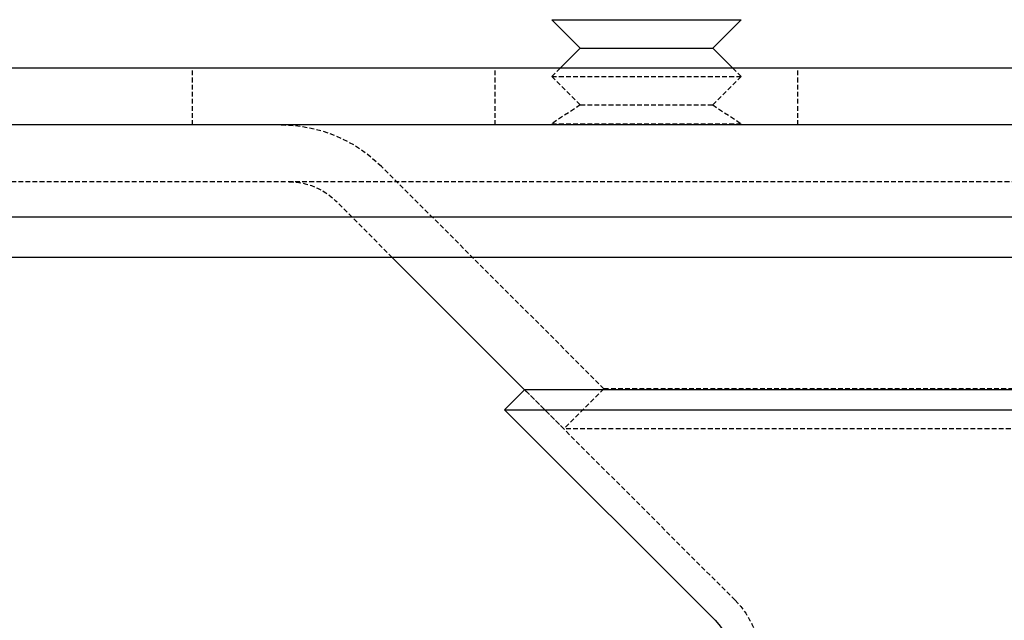
# Model space of a CAD drawing. Extents: x -150 to 150, y -350 to 655.
# Drawn here: x -89 to -37, y 512 to 544 of the extents above; entities that cross this region are included whole.
import ezdxf

# ---------------------------------------------------------------- set-up
doc = ezdxf.new("R2010")
doc.units = 0
doc.linetypes.add('VERDECKT', pattern=[0.375, 0.25, -0.125])
doc.layers.get('0').update_dxf_attribs({"linetype": 'CONTINUOUS'})
doc.layers.add('STEMPEL', color=3, linetype='CONTINUOUS')

# ---------------------------------------------------------------- blocks, each defined once
blk = doc.blocks.new('A$C0CA356AD')
at = {"color": 3, "linetype": 'CONTINUOUS', "extrusion": (0, 1, -2e-16)}
for p, q in [((-61.015, 543.551), (-51.015, 543.551)), ((-59.515, 542.051), (-61.015, 543.551)), ((-52.515, 542.051), (-51.015, 543.551)), ((-59.515, 542.051), (-60.578, 540.988)), ((-59.515, 542.051), (-52.515, 542.051)), ((-52.515, 542.051), (-51.452, 540.988)), ((149.985, 540.988), (-150.015, 540.988)), ((149.985, 537.988), (-150.015, 537.988)), ((149.985, 533.109), (-150.015, 533.109)), ((147.864, 530.988), (-147.893, 530.988)), ((-62.454, 523.988), (-69.454, 530.988)), ((-62.454, 523.988), (-63.515, 522.927)), ((62.425, 523.988), (-62.454, 523.988)), ((-63.515, 522.927), (63.485, 522.927)), ((-52.393, 511.805), (-63.515, 522.927))]:
    blk.add_line(p, q, dxfattribs=at)
at = {"color": 1, "linetype": 'VERDECKT', "extrusion": (0, 1, -2e-16)}
for p, q in [((-80.015, 537.988), (-80.015, 540.988)), ((-64.015, 537.988), (-64.015, 540.988)), ((-60.578, 540.988), (-61.015, 540.551)), ((-51.452, 540.988), (-51.015, 540.551)), ((-48.015, 537.988), (-48.015, 540.988)), ((-61.015, 540.551), (-51.015, 540.551)), ((-59.515, 539.051), (-61.015, 540.551)), ((-52.515, 539.051), (-51.015, 540.551)), ((-59.515, 539.051), (-61.015, 538.051)), ((-59.515, 539.051), (-52.515, 539.051)), ((-52.515, 539.051), (-51.015, 538.051)), ((-61.015, 538.051), (-51.015, 538.051)), ((-58.265, 524.041), (-70.015, 535.791)), ((142.414, 534.988), (-142.444, 534.988)), ((-69.454, 530.988), (-72.429, 533.962)), ((-58.265, 524.041), (-60.386, 521.92)), ((58.235, 524.041), (-58.265, 524.041)), ((-51.333, 512.866), (-62.454, 523.988)), ((-60.386, 521.92), (-62.454, 523.988)), ((60.357, 521.92), (-60.386, 521.92))]:
    blk.add_line(p, q, dxfattribs=at)
at = {"color": 1, "linetype": 'VERDECKT', "extrusion": (0, -2e-16, -1)}
for centre, radius, start, end in [((75.318, 530.488), 7.5, 90, 135), ((74.904, 531.488), 3.5, 90, 135), ((54.515, 509.684), 4.5, 135, 180)]:
    blk.add_arc(centre, radius, start, end, dxfattribs=at)
at = {"color": 3, "linetype": 'CONTINUOUS', "extrusion": (0, -2e-16, -1)}
blk.add_arc((54.514, 509.684), 3, 134.9999, 180.0001, dxfattribs=at)

msp = doc.modelspace()

# ---------------------------------------------------------------- block references
at = {"layer": 'STEMPEL'}
msp.add_blockref('A$C0CA356AD', (0, 0), dxfattribs=at)

doc.saveas('drawing.dxf')
